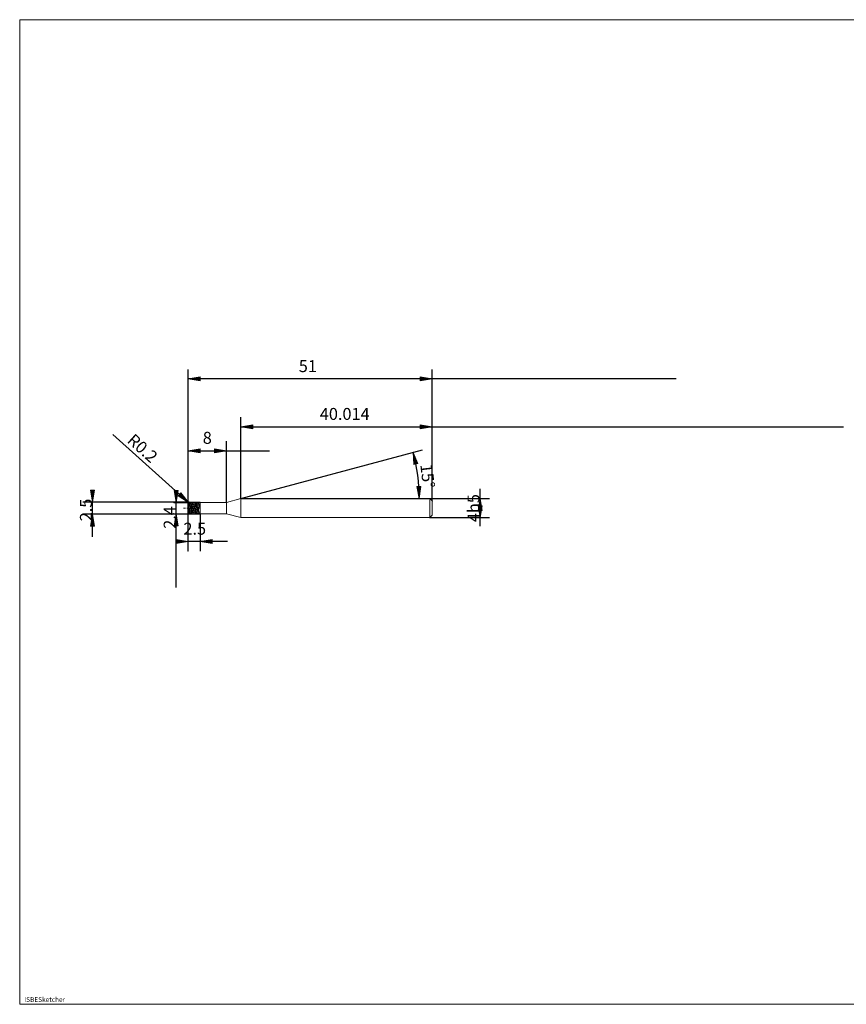
# Model space of a CAD drawing. Units: millimetres. Extents: x -126 to 134, y -103 to 103.
# Drawn here: x -126 to 47, y -103 to 103 of the extents above; entities that cross this region are included whole.
import ezdxf

# ---------------------------------------------------------------- set-up
doc = ezdxf.new("R2010")
doc.units = ezdxf.units.MM
doc.header["$MEASUREMENT"] = 0
doc.layers.get('0').update_dxf_attribs({"lineweight": 0})
for name, color, linetype, lineweight in [('Bemassung', 7, 'Continuous', 0), ('Geo', 7, 'Continuous', 0), ('Rahmen', 7, 'Continuous', 0), ('Text', 7, 'Continuous', 0)]:
    doc.layers.add(name, color=color, linetype=linetype, lineweight=lineweight)
doc.styles.get("Standard").update_dxf_attribs({"font": 'Arial'})
doc.dimstyles.new('BEM-ISBE', dxfattribs={"dimtxt": 2.5, "dimasz": 2.5, "dimexe": 1.25, "dimexo": 0.625, "dimtad": 1, "dimdec": 3, "dimzin": 0, "dimdsep": 46, "dimtxsty": 'Standard', "dimblk": 'VDDIM_DEFAULT', "dimcen": 0.09, "dimadec": 3, "dimazin": 0, "dimtol": 1, "dimtm": 1e-09, "dimtfac": 0.5, "dimtdec": 3, "dimtmove": 0, "dimatfit": 3, "dimfxl": 1, "dimtolj": 1, "dimtzin": 0, "dimarcsym": 0})

# ---------------------------------------------------------------- blocks, each defined once
blk = doc.blocks.new('VDDIM_DEFAULT')
at = {"linetype": 'Continuous'}
blk.add_hatch(color=0, dxfattribs=at).paths.add_polyline_path([(0, 0), (-1, -0.1665), (-1, 0.1665)], flags=0)
at = {"color": 0, "linetype": 'Continuous'}
blk.add_lwpolyline([(0, 0), (-1, -0.1665), (-1, 0.1665), (0, 0)], dxfattribs=at)
blk = doc.blocks.new('*D6')
at = {"layer": 'Bemassung', "color": 0, "lineweight": -2}
for p, q in [((-90.51, -8.26), (-90.51, 29.74)), ((-82.51, 1.94), (-82.51, 14.74)), ((-90.51, 12.74), (-73.53, 12.74))]:
    blk.add_line(p, q, dxfattribs=at)
at = {"layer": 'Bemassung', "color": 0}
for p in [(-82.51, 1.94), (-90.51, -8.26)]:
    blk.add_point(p, dxfattribs=at)
at = {"layer": 'Bemassung', "color": 0, "lineweight": -2, "xscale": 2.5, "yscale": 2.5, "zscale": 2.5, "rotation": 180}
blk.add_blockref('VDDIM_DEFAULT', (-90.51, 12.74), dxfattribs=at)
at = {"layer": 'Bemassung', "color": 0, "lineweight": -2, "xscale": 2.5, "yscale": 2.5, "zscale": 2.5}
blk.add_blockref('VDDIM_DEFAULT', (-82.51, 12.74), dxfattribs=at)
at = {"layer": 'Bemassung', "color": 0, "insert": (-86.51, 13.4), "char_height": 2.5, "attachment_point": 8}
blk.add_mtext('8', dxfattribs=at)
blk = doc.blocks.new('*D8')
at = {"layer": 'Bemassung', "color": 0, "lineweight": -2}
for p, q in [((-39.51, 2.24), (-39.51, 29.74)), ((-79.52, 2.74), (-79.52, 19.74)), ((-79.52, 17.74), (46.47, 17.74))]:
    blk.add_line(p, q, dxfattribs=at)
at = {"layer": 'Bemassung', "color": 0}
for p in [(-79.52, 2.74), (-39.51, 2.24)]:
    blk.add_point(p, dxfattribs=at)
at = {"layer": 'Bemassung', "color": 0, "lineweight": -2, "xscale": 2.5, "yscale": 2.5, "zscale": 2.5, "rotation": 180}
blk.add_blockref('VDDIM_DEFAULT', (-79.52, 17.74), dxfattribs=at)
at = {"layer": 'Bemassung', "color": 0, "lineweight": -2, "xscale": 2.5, "yscale": 2.5, "zscale": 2.5}
blk.add_blockref('VDDIM_DEFAULT', (-39.51, 17.74), dxfattribs=at)
at = {"layer": 'Bemassung', "color": 0, "insert": (-57.79, 18.4), "char_height": 2.5, "attachment_point": 8}
blk.add_mtext('40.014', dxfattribs=at)
blk = doc.blocks.new('*D10')
at = {"layer": 'Bemassung', "color": 0, "lineweight": -2}
for p, q in [((-90.51, -8.26), (-90.51, 29.74)), ((-88.01, -0.46), (-88.01, -8.26)), ((-82.28, -6.26), (-90.51, -6.26))]:
    blk.add_line(p, q, dxfattribs=at)
at = {"layer": 'Bemassung', "color": 0}
for p in [(-88.01, -0.46), (-90.51, -8.26)]:
    blk.add_point(p, dxfattribs=at)
at = {"layer": 'Bemassung', "color": 0, "lineweight": -2, "xscale": 2.5, "yscale": 2.5, "zscale": 2.5}
blk.add_blockref('VDDIM_DEFAULT', (-90.51, -6.26), dxfattribs=at)
at = {"layer": 'Bemassung', "color": 0, "lineweight": -2, "xscale": 2.5, "yscale": 2.5, "zscale": 2.5, "rotation": 180}
blk.add_blockref('VDDIM_DEFAULT', (-88.01, -6.26), dxfattribs=at)
at = {"layer": 'Bemassung', "color": 0, "insert": (-89.13, -5.6), "char_height": 2.5, "attachment_point": 8}
blk.add_mtext('2.5', dxfattribs=at)
blk = doc.blocks.new('*D11')
at = {"layer": 'Bemassung', "color": 0, "lineweight": -2}
for p, q in [((-90.51, -8.26), (-90.51, 29.74)), ((-39.51, 2.24), (-39.51, 29.74)), ((11.47, 27.74), (-90.51, 27.74))]:
    blk.add_line(p, q, dxfattribs=at)
at = {"layer": 'Bemassung', "color": 0}
for p in [(-39.51, 2.24), (-90.51, -8.26)]:
    blk.add_point(p, dxfattribs=at)
at = {"layer": 'Bemassung', "color": 0, "lineweight": -2, "xscale": 2.5, "yscale": 2.5, "zscale": 2.5, "rotation": 180}
blk.add_blockref('VDDIM_DEFAULT', (-90.51, 27.74), dxfattribs=at)
at = {"layer": 'Bemassung', "color": 0, "lineweight": -2, "xscale": 2.5, "yscale": 2.5, "zscale": 2.5}
blk.add_blockref('VDDIM_DEFAULT', (-39.51, 27.74), dxfattribs=at)
at = {"layer": 'Bemassung', "color": 0, "insert": (-65.49, 28.4), "char_height": 2.5, "attachment_point": 8}
blk.add_mtext('51', dxfattribs=at)
blk = doc.blocks.new('*D7')
at = {"layer": 'Bemassung', "color": 0, "lineweight": -2}
for q in [(-41.55, 12.91), (-40.21, 2.74)]:
    blk.add_line((-79.52, 2.74), q, dxfattribs=at)
blk.add_arc((-79.52, 2.74), 37.31, 0, 15, dxfattribs=at)
at = {"layer": 'Bemassung', "color": 0}
for p in [(-43.48, 12.39), (-42.53, 7.61), (-79.52, 2.74), (-42.21, 2.74)]:
    blk.add_point(p, dxfattribs=at)
at = {"layer": 'Bemassung', "color": 0, "lineweight": -2, "xscale": 2.5, "yscale": 2.5, "zscale": 2.5}
for p, rotation in [((-43.48, 12.39), 103.080126899565), ((-42.21, 2.74), 271.919873100435)]:
    blk.add_blockref('VDDIM_DEFAULT', p, dxfattribs=dict(at, rotation=rotation))
at = {"layer": 'Bemassung', "color": 0, "insert": (-42.48, 7.22), "char_height": 2.5, "attachment_point": 8, "rotation": 276.7098}
blk.add_mtext('15°', dxfattribs=at)
blk = doc.blocks.new('*D4')
at = {"layer": 'Bemassung', "color": 0, "lineweight": -2}
blk.add_line((-90.46, 1.92), (-106.24, 16.11), dxfattribs=at)
at = {"layer": 'Bemassung', "color": 0}
for p in [(-90.46, 1.92), (-90.31, 1.79)]:
    blk.add_point(p, dxfattribs=at)
at = {"layer": 'Bemassung', "color": 0, "lineweight": -2, "xscale": 2.5, "yscale": 2.5, "zscale": 2.5, "rotation": 318.051496412046}
blk.add_blockref('VDDIM_DEFAULT', (-90.46, 1.92), dxfattribs=at)
at = {"layer": 'Bemassung', "color": 0, "insert": (-101.39, 11.75), "char_height": 2.5, "attachment_point": 8, "rotation": 318.0515}
blk.add_mtext('R0.2', dxfattribs=at)
blk = doc.blocks.new('*D3')
at = {"layer": 'Bemassung', "color": 0, "lineweight": -2}
for p, q in [((-110.51, -5.24), (-110.51, 3.51)), ((-90.31, 1.99), (-112.51, 1.99)), ((-90.31, -0.51), (-112.51, -0.51))]:
    blk.add_line(p, q, dxfattribs=at)
at = {"layer": 'Bemassung', "color": 0}
for p in [(-90.31, 1.99), (-90.31, -0.51)]:
    blk.add_point(p, dxfattribs=at)
at = {"layer": 'Bemassung', "color": 0, "lineweight": -2, "xscale": 2.5, "yscale": 2.5, "zscale": 2.5}
for p, rotation in [((-110.51, 1.99), 270), ((-110.51, -0.51), 90)]:
    blk.add_blockref('VDDIM_DEFAULT', p, dxfattribs=dict(at, rotation=rotation))
at = {"layer": 'Bemassung', "color": 0, "insert": (-109.84, 0.34), "char_height": 2.5, "attachment_point": 8, "rotation": 90}
blk.add_mtext('2.5', dxfattribs=at)
blk = doc.blocks.new('*D5')
at = {"layer": 'Bemassung', "color": 0, "lineweight": -2}
for p, q in [((-93.51, 1.94), (-88.01, 1.94)), ((-93.01, -15.86), (-93.01, 1.94)), ((-93.51, -0.46), (-88.01, -0.46))]:
    blk.add_line(p, q, dxfattribs=at)
at = {"layer": 'Bemassung', "color": 0}
for p in [(-93.51, 1.94), (-93.51, -0.46)]:
    blk.add_point(p, dxfattribs=at)
at = {"layer": 'Bemassung', "color": 0, "lineweight": -2, "xscale": 2.5, "yscale": 2.5, "zscale": 2.5}
for p, rotation in [((-93.01, 1.94), 270), ((-93.01, -0.46), 90)]:
    blk.add_blockref('VDDIM_DEFAULT', p, dxfattribs=dict(at, rotation=rotation))
at = {"layer": 'Bemassung', "color": 0, "insert": (-92.34, -1.22), "char_height": 2.5, "attachment_point": 8, "rotation": 90}
blk.add_mtext('2.4', dxfattribs=at)
blk = doc.blocks.new('*D9')
at = {"layer": 'Bemassung', "color": 0, "lineweight": -2}
for p, q in [((-29.51, -3.05), (-29.51, 4.76)), ((-40.01, 2.74), (-27.51, 2.74)), ((-40.01, -1.26), (-27.51, -1.26))]:
    blk.add_line(p, q, dxfattribs=at)
at = {"layer": 'Bemassung', "color": 0}
for p in [(-40.01, 2.74), (-40.01, -1.26)]:
    blk.add_point(p, dxfattribs=at)
at = {"layer": 'Bemassung', "color": 0, "lineweight": -2, "xscale": 2.5, "yscale": 2.5, "zscale": 2.5}
for p, rotation in [((-29.51, 2.74), 90), ((-29.51, -1.26), 270)]:
    blk.add_blockref('VDDIM_DEFAULT', p, dxfattribs=dict(at, rotation=rotation))
at = {"layer": 'Bemassung', "color": 0, "insert": (-28.84, 0.74), "char_height": 2.5, "attachment_point": 8, "rotation": 90}
blk.add_mtext('4h5', dxfattribs=at)

msp = doc.modelspace()

# ---------------------------------------------------------------- linework, layer by layer
at = {"layer": 'Geo'}
for p, q in [((-82.5073, 1.9374), (-79.5217, 2.7374)), ((-79.5217, 2.7374), (-40.0073, 2.7374)), ((-79.5217, 2.7374), (-79.5217, -1.2626)), ((-79.5217, 2.7374), (-79.5217, -1.2626)), ((-40.0073, 2.7374), (-39.5073, 2.2374)), ((-40.0073, 2.7374), (-40.0073, -1.2626)), ((-39.5073, 2.2374), (-39.5073, 0.7374)), ((-39.5073, 2.2374), (-39.5073, -0.7626)), ((-91.5073, 0.7374), (-91.2073, 0.7374)), ((-91.0798, 0.7374), (-90.9948, 0.7374)), ((-90.7823, 0.7374), (-90.3573, 0.7374)), ((-90.5073, 1.7874), (-90.4073, 1.7624)), ((-90.5073, 1.7657), (-90.4073, 1.677)), ((-90.5073, 1.736), (-90.4073, 1.5059)), ((-90.5073, 0.7374), (-90.4073, 0.0698)), ((-90.5073, 0.7374), (-90.5073, 0.7374)), ((-90.5073, 0.7374), (-90.5073, 0.7374)), ((-90.5073, 0.6143), (-90.4073, -0.0215)), ((-90.5073, 0.413), (-90.4073, -0.2143)), ((-90.4708, 0.7374), (-90.5072, 1.7804)), ((-90.4708, 0.7374), (-90.5072, -0.3056)), ((-90.4073, 1.7624), (-90.3073, 1.2427)), ((-90.4073, 1.677), (-90.3073, 1.1213)), ((-90.4073, 1.5059), (-90.3073, 0.8646)), ((-90.4073, 0.0698), (-90.3073, -0.4059)), ((-90.3073, 1.9874), (-88.0073, 1.9874)), ((-90.3073, 1.9874), (-90.3073, -0.5126)), ((-90.3073, 1.9874), (-90.3073, -0.5126)), ((-90.3073, 1.9809), (-90.2073, 1.8488)), ((-90.3073, 1.8808), (-90.2073, 1.9712)), ((-90.3073, 1.2427), (-90.2073, 0.5367)), ((-90.3073, 1.1213), (-90.2073, 0.4187)), ((-90.3073, 0.8646), (-90.2073, 0.1653)), ((-90.2298, 0.7374), (-90.1448, 0.7374)), ((-90.2073, 1.9712), (-90.1073, 1.6617)), ((-90.2073, 1.93), (-90.1073, 1.5628)), ((-90.2073, 1.8488), (-90.1073, 1.3564)), ((-90.2073, 0.5367), (-90.1073, -0.1041)), ((-90.2073, 0.4187), (-90.1073, -0.1806)), ((-90.2073, 0.1653), (-90.1073, -0.3486)), ((-90.1073, 1.8234), (-90.0073, 1.9852)), ((-90.1073, 1.6617), (-90.0073, 1.0525)), ((-90.1073, 1.5628), (-90.0073, 0.9279)), ((-90.1073, 1.3564), (-90.0073, 0.6633)), ((-90.0073, 1.9852), (-89.9073, 1.7425)), ((-90.0073, 1.9471), (-89.9073, 1.923)), ((-90.0073, 1.0525), (-89.9073, 0.3412)), ((-90.0073, 0.9279), (-89.9073, 0.2314)), ((-90.0073, 0.6633), (-89.9073, -0.0057)), ((-89.9323, 0.7374), (-89.5073, 0.7374)), ((-89.9073, 1.923), (-89.8073, 1.5146)), ((-89.9073, 1.8634), (-89.8073, 1.4047)), ((-89.9073, 1.7425), (-89.8073, 1.174)), ((-89.9073, 0.3412), (-89.8073, -0.2416)), ((-89.9073, 0.2314), (-89.8073, -0.3012)), ((-89.8073, 1.9087), (-89.7073, 1.9571)), ((-89.8073, 1.5146), (-89.7073, 0.8542)), ((-89.8073, 1.4047), (-89.7073, 0.7297)), ((-89.8073, 1.174), (-89.7073, 0.4639)), ((-89.7073, 1.982), (-89.6073, 1.844)), ((-89.7073, 1.9719), (-89.6073, 1.7675)), ((-89.7073, 1.9571), (-89.6073, 1.6102)), ((-89.7073, 0.8542), (-89.6073, 0.156)), ((-89.7073, 0.7297), (-89.6073, 0.0572)), ((-89.7073, 0.4639), (-89.6073, -0.1575)), ((-89.6073, 1.844), (-89.5073, 1.3473)), ((-89.6073, 1.7675), (-89.5073, 1.2293)), ((-89.6073, 1.6102), (-89.5073, 0.9803)), ((-89.6073, 0.156), (-89.5073, -0.3537)), ((-89.6073, 0.0572), (-89.5073, -0.3948)), ((-89.5073, 1.8286), (-89.4073, 1.9846)), ((-89.5073, 1.9636), (-89.4073, 1.8974)), ((-89.5073, 1.3473), (-89.4073, 0.6529)), ((-89.5073, 1.2293), (-89.4073, 0.5316)), ((-89.5073, 0.9803), (-89.4073, 0.2717)), ((-89.4073, 1.9846), (-89.3073, 1.7363)), ((-89.4073, 1.9546), (-89.3073, 1.6449)), ((-89.4073, 1.8974), (-89.3073, 1.4552)), ((-89.4073, 0.6529), (-89.3073, -0.0141)), ((-89.4073, 0.5316), (-89.3073, -0.0994)), ((-89.4073, 0.2717), (-89.3073, -0.286)), ((-89.3073, 1.7363), (-89.2073, 1.1642)), ((-89.3073, 1.6449), (-89.2073, 1.0411)), ((-89.3073, 1.4552), (-89.2073, 0.7803)), ((-89.2073, 1.9867), (-89.1073, 1.8076)), ((-89.2073, 1.9123), (-89.1073, 1.9548)), ((-89.2073, 1.1642), (-89.1073, 0.4538)), ((-89.2073, 1.0411), (-89.1073, 0.3388)), ((-89.2073, 0.7803), (-89.1073, 0.0915)), ((-89.1073, 1.9548), (-89.0073, 1.6027)), ((-89.1073, 1.9057), (-89.0073, 1.4988)), ((-89.1073, 1.8076), (-89.0073, 1.2815)), ((-89.1073, 0.4538), (-89.0073, -0.1647)), ((-89.1073, 0.3388), (-89.0073, -0.2343)), ((-89.1073, 0.0915), (-89.0073, -0.3879)), ((-89.0073, 1.8628), (-88.9073, 1.9774)), ((-89.0073, 1.6027), (-88.9073, 0.97)), ((-89.0073, 1.4988), (-88.9073, 0.845)), ((-89.0073, 1.2815), (-88.9073, 0.5791)), ((-88.9073, 1.9774), (-88.8073, 1.69)), ((-88.9073, 1.9656), (-88.8073, 1.8935)), ((-88.9073, 0.97), (-88.8073, 0.262)), ((-88.9073, 0.845), (-88.8073, 0.1564)), ((-88.9073, 0.5791), (-88.8073, -0.072)), ((-88.8073, 1.8935), (-88.7073, 1.4466)), ((-88.8073, 1.8266), (-88.7073, 1.3329)), ((-88.8073, 1.69), (-88.7073, 1.0938)), ((-88.8073, 0.262), (-88.7073, -0.2919)), ((-88.8073, 0.1564), (-88.7073, -0.3439)), ((-88.7073, 1.9356), (-88.6073, 1.9359)), ((-88.7073, 1.4466), (-88.6073, 0.7698)), ((-88.7073, 1.3329), (-88.6073, 0.6462)), ((-88.7073, 1.0938), (-88.6073, 0.3821)), ((-88.6073, 1.987), (-88.5073, 1.8021)), ((-88.6073, 1.9685), (-88.5073, 1.7192)), ((-88.6073, 1.9359), (-88.5073, 1.5477)), ((-88.6073, 0.7698), (-88.5073, 0.0825)), ((-88.6073, 0.6462), (-88.5073, -0.0109)), ((-88.6073, 0.3821), (-88.5073, -0.2144)), ((-88.5073, 1.8021), (-88.4073, 1.2721)), ((-88.5073, 1.7192), (-88.4073, 1.1516)), ((-88.5073, 1.5477), (-88.4073, 0.8968)), ((-88.5073, 0.0825), (-88.4073, -0.3924)), ((-88.4073, 1.8673), (-88.3198, 1.9849)), ((-88.4073, 1.9772), (-88.3198, 1.8995)), ((-88.4073, 1.2721), (-88.3198, 0.6585)), ((-88.4073, 0.8968), (-88.3198, 0.2769)), ((-88.3198, 1.9849), (-88.2198, 1.9874)), ((-88.3198, 1.8995), (-88.2198, 1.4775)), ((-88.3198, 0.6585), (-88.2198, 0.7362)), ((-88.3198, 0.2769), (-88.2198, -0.2699)), ((-88.2198, 1.9874), (-88.1198, 1.9874)), ((-88.2198, 1.4775), (-88.1198, 1.0589)), ((-88.2198, 0.7362), (-88.1198, 0.7881)), ((-88.1198, 1.0589), (-88.0198, 0.8284)), ((-88.1198, 0.7881), (-88.0198, 0.8141)), ((-88.0198, 0.8284), (-88.0073, 0.8155)), ((-88.0198, 0.8141), (-88.0073, 0.8155)), ((-88.0073, 1.9874), (-88.0073, 1.9374)), ((-88.0073, 1.9874), (-88.0073, -0.5126)), ((-88.0073, 1.9374), (-82.5073, 1.9374)), ((-88.0073, 1.9374), (-88.0073, -0.4626)), ((-82.5073, 1.9374), (-82.5073, -0.4626)), ((-90.4073, -0.0215), (-90.3073, -0.4358)), ((-90.4073, -0.2143), (-90.3073, -0.5061)), ((-90.3073, -0.5126), (-88.0073, -0.5126)), ((-90.1073, -0.1041), (-90.0073, -0.4722)), ((-90.1073, -0.1806), (-90.0073, -0.4822)), ((-89.9073, -0.0057), (-89.8073, -0.4339)), ((-89.8073, -0.2416), (-89.7073, -0.5071)), ((-89.6073, -0.1575), (-89.5073, -0.4888)), ((-89.3073, -0.0141), (-89.2073, -0.4375)), ((-89.3073, -0.0994), (-89.2073, -0.4591)), ((-89.3073, -0.286), (-89.2073, -0.5118)), ((-89.0073, -0.1647), (-88.9073, -0.4907)), ((-89.0073, -0.2343), (-88.9073, -0.4923)), ((-88.8073, -0.072), (-88.7073, -0.4607)), ((-88.7073, -0.2919), (-88.6073, -0.5122)), ((-88.5073, -0.0109), (-88.4073, -0.4255)), ((-88.5073, -0.2144), (-88.4073, -0.5024)), ((-88.2198, -0.2699), (-88.1198, -0.4705)), ((-88.2198, -0.5126), (-88.1198, -0.5115)), ((-88.1198, -0.4705), (-88.0198, -0.5093)), ((-88.1198, -0.5115), (-88.0198, -0.5102)), ((-88.0198, -0.5093), (-88.0073, -0.5101)), ((-88.0198, -0.5102), (-88.0073, -0.5101)), ((-88.0073, -0.5126), (-88.0073, -0.4626)), ((-88.0073, -0.4626), (-82.5073, -0.4626)), ((-82.5073, -0.4626), (-79.5217, -1.2626)), ((-79.5217, -1.2626), (-40.0073, -1.2626)), ((-40.0073, -1.2626), (-39.5073, -0.7626))]:
    msp.add_line(p, q, dxfattribs=at)
for centre, start, end in [((-90.3073, 1.7874), 90, 182), ((-90.3073, -0.3126), 178, 270)]:
    msp.add_arc(centre, 0.2, start, end, dxfattribs=at)
at = {"layer": 'Rahmen'}
msp.add_lwpolyline([(-125.713, 102.8833), (134.2728, 102.8833), (134.2728, -103.0429), (-125.713, -103.0429)], close=True, dxfattribs=at)

# ---------------------------------------------------------------- texts
at = {"layer": 'Text'}
msp.add_text('ISBESketcher', height=1, dxfattribs=at).set_placement((-124.7756, -102.5429))

# ---------------------------------------------------------------- dimensions: what is measured, and where the dimension line sits
at = {"layer": 'Bemassung'}
for base, p1, p2, text, picture, middle in [((-90.5073, 27.7374), (-39.5073, 2.2374), (-90.5073, -8.2626), '51', '*D11', (-65.4917, 28.4041)), ((-90.5073, -6.2626), (-88.0073, -0.4626), (-90.5073, -8.2626), '2.5', '*D10', (-89.1277, -5.5959)), ((-82.5073, 12.7374), (-90.5073, -8.2626), (-82.5073, 1.9374), '8', '*D6', (-86.5073, 13.4041)), ((-39.5073, 17.7374), (-79.5217, 2.7374), (-39.5073, 2.2374), '40.014', '*D8', (-57.7902, 18.4041))]:
    dim = msp.add_linear_dim(base=base, p1=p1, p2=p2, text=text, dimstyle='BEM-ISBE', override={"dimgap": 0.625, "dimlfac": 1, "dimzin": 8, "dimtol": 0, "dimlim": 0, "dimtzin": 8}, dxfattribs=at)
    dim.commit()
    dim.dimension.update_dxf_attribs({"geometry": picture, "text_midpoint": middle})
dim = msp.add_radius_dim(center=(-90.3073, 1.7874), mpoint=(-90.4561, 1.9211), text='R0.2', dimstyle='BEM-ISBE', override={"dimgap": 0.625, "dimlfac": 1, "dimzin": 8, "dimtol": 0, "dimlim": 0, "dimtzin": 8}, dxfattribs=at)
dim.commit()
dim.dimension.update_dxf_attribs({"geometry": '*D4', "text_midpoint": (-101.3869, 11.7455), "dimtype": 164})
dim = msp.add_angular_dim_2l(base=(-42.5295, 7.6075), line1=((-79.5217, 2.7374), (-43.4816, 12.3943)), line2=((-42.2103, 2.7374), (-79.5217, 2.7374)), text='15°', dimstyle='BEM-ISBE', override={"dimgap": 0.625, "dimazin": 2, "dimtol": 0, "dimlim": 0, "dimtzin": 8}, dxfattribs=at)
dim.commit()
dim.dimension.update_dxf_attribs({"geometry": '*D7', "text_midpoint": (-42.4803, 7.2178)})
for base, p1, p2, text, picture, middle in [((-110.5073, 1.9874), (-90.3073, -0.5126), (-90.3073, 1.9874), '2.5', '*D3', (-109.8406, 0.3421)), ((-93.0073, 1.9374), (-93.5073, -0.4626), (-93.5073, 1.9374), '2.4', '*D5', (-92.3406, -1.2203)), ((-29.5073, 2.7374), (-40.0073, -1.2626), (-40.0073, 2.7374), '4h5', '*D9', (-28.8406, 0.7374))]:
    dim = msp.add_linear_dim(base=base, p1=p1, p2=p2, angle=90, text=text, dimstyle='BEM-ISBE', override={"dimgap": 0.625, "dimlfac": 1, "dimzin": 8, "dimtol": 0, "dimlim": 0, "dimtzin": 8}, dxfattribs=at)
    dim.commit()
    dim.dimension.update_dxf_attribs({"geometry": picture, "text_midpoint": middle})

doc.saveas('drawing.dxf')
